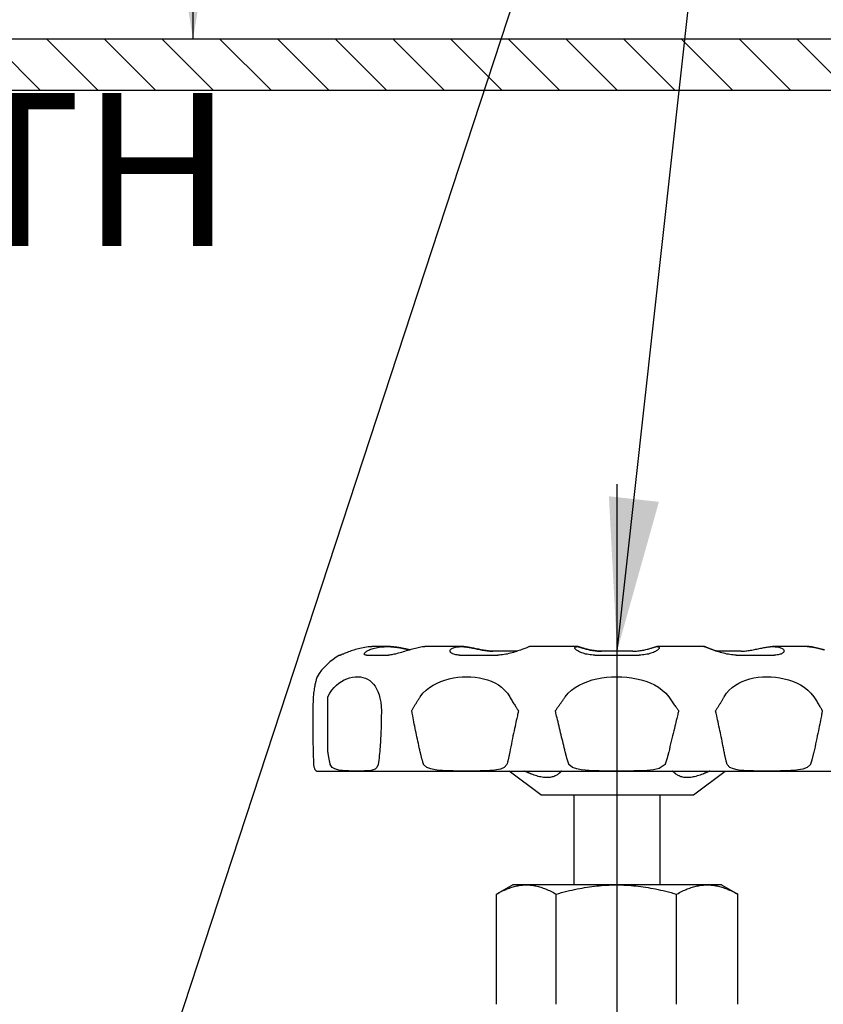
# Model space of a CAD drawing. Extents: x -3 to 172, y -18 to 47.
# Drawn here: x 147 to 151, y 19 to 24 of the extents above; entities that cross this region are included whole.
import ezdxf

# ---------------------------------------------------------------- set-up
doc = ezdxf.new("R2010")
doc.units = 0
doc.header["$MEASUREMENT"] = 0
for name, color, linetype in [('HI-DETL-THIN', 1, 'Continuous'), ('HI-HTCH-FILL', 9, 'Continuous'), ('HI-TEXT-STND', 2, 'Continuous')]:
    doc.layers.add(name, color=color, linetype=linetype)
doc.layers.add('REF', color=5, linetype='Continuous', plot=False)
doc.styles.add('HUNTER', font='ARIALN_0.TTF')
doc.dimstyles.new('HUNTER', dxfattribs={"dimtxt": 0.125, "dimasz": 0.1, "dimexe": 0.05, "dimexo": 0.05, "dimgap": 0.09, "dimtad": 0, "dimtoh": 1, "dimdec": 3, "dimzin": 3, "dimdsep": 46, "dimlunit": 4, "dimtxsty": 'HUNTER', "dimblk": 'ARCHTICK', "dimcen": 0.1, "dimclrd": 249, "dimclre": 249, "dimclrt": 1, "dimadec": 4, "dimazin": 2, "dimtfac": 1, "dimtdec": 3, "dimtofl": 0, "dimtmove": 2, "dimatfit": 0, "dimfxl": 1, "dimfrac": 2, "dimtolj": 1, "dimtzin": 0, "dimarcsym": 0})

# ---------------------------------------------------------------- blocks, each defined once
blk = doc.blocks.new('_ARCHTICK')
at = {"const_width": 0.15}
blk.add_lwpolyline([(-0.5, -0.5), (0.5, 0.5)], dxfattribs=at)

msp = doc.modelspace()

# ---------------------------------------------------------------- hatches: boundary and pattern name
at = {"layer": 'HI-HTCH-FILL'}
h = msp.add_hatch(dxfattribs=at)
h.set_pattern_fill('ANSI31', color=256, scale=1.6, angle=90)
h.set_pattern_definition([(135, (115.24892, 11.60784), (-0.14142136, -0.14142136), [])])
h.paths.add_polyline_path([(149.5306, 23.3578), (165.2796, 23.3578), (165.2796, 21.7578), (165.4796, 21.7578), (165.4796, 23.3578), (165.7806, 23.3578), (165.7806, 23.6078), (149.5306, 23.6078), (133.2806, 23.6078), (133.2806, 23.3578), (133.5817, 23.3578), (133.5817, 21.7578), (133.7817, 21.7578), (133.7817, 23.3578)])

# ---------------------------------------------------------------- linework, layer by layer
at = {"layer": 'HI-DETL-THIN'}
for p, q in [((149.0415, 20.6305), (148.9799, 20.6305)), ((149.0419, 20.6305), (149.0415, 20.6305)), ((149.4047, 20.6305), (149.2362, 20.6305)), ((149.4056, 20.6305), (149.4047, 20.6305)), ((149.6788, 20.608), (149.5587, 20.608)), ((149.9724, 20.6305), (149.7421, 20.6305)), ((149.9736, 20.6305), (149.9724, 20.6305)), ((150.2442, 20.608), (150.0904, 20.608)), ((150.5925, 20.6305), (150.3622, 20.6305)), ((150.5936, 20.6305), (150.5925, 20.6305)), ((150.7761, 20.608), (150.6557, 20.608)), ((151.0988, 20.6305), (150.9301, 20.6305)), ((151.0995, 20.6305), (151.0988, 20.6305)), ((148.8075, 20.5889), (148.8118, 20.5889)), ((148.939, 20.5889), (149.0474, 20.5889)), ((149.3954, 20.5889), (149.5832, 20.5889)), ((150.0587, 20.5889), (150.2757, 20.5889)), ((150.7513, 20.5889), (150.9393, 20.5889)), ((148.7505, 20.1135), (148.7505, 20.3846)), ((149.0121, 20.3156), (149.0121, 20.3156)), ((149.0121, 20.3155), (149.0121, 20.3156)), ((148.6971, 20.0206), (151.6386, 20.0206)), ((149.7939, 19.9037), (149.6386, 20.0206)), ((150.5418, 19.9037), (150.6971, 20.0206)), ((149.7939, 19.9037), (150.5418, 19.9037)), ((149.9575, 19.4627), (149.9575, 19.9037)), ((150.3782, 19.4627), (150.3782, 19.9037)), ((149.656, 19.4627), (149.5793, 19.4184)), ((149.7217, 19.4627), (149.656, 19.4627)), ((149.7217, 19.4627), (149.7236, 19.4627)), ((150.1622, 19.4627), (149.7236, 19.4627)), ((150.1622, 19.4627), (150.1659, 19.4627)), ((150.6083, 19.4627), (150.1659, 19.4627)), ((150.6083, 19.4627), (150.6102, 19.4627)), ((150.6797, 19.4627), (150.6102, 19.4627)), ((150.6797, 19.4627), (150.7564, 19.4184)), ((149.5768, 18.8773), (149.5768, 19.417)), ((149.8685, 18.8773), (149.8685, 19.417)), ((150.4595, 18.8773), (150.4595, 19.417)), ((150.7589, 18.8773), (150.7589, 19.417))]:
    msp.add_line(p, q, dxfattribs=at)
msp.add_lwpolyline([(149.5306, 23.3578), (165.2796, 23.3578), (165.2796, 21.7578), (165.4796, 21.7578), (165.4796, 23.3578), (165.7806, 23.3578), (165.7806, 23.6078), (149.5306, 23.6078), (133.2806, 23.6078), (133.2806, 23.3578), (133.5817, 23.3578), (133.5817, 21.7578), (133.7817, 21.7578), (133.7817, 23.3578)], close=True, dxfattribs=at)
at = {"layer": 'HI-DETL-THIN', "flags": 128}
for points in [[(148.9468, 20.6286), (148.9389, 20.6276), (148.9311, 20.6265), (148.9231, 20.6251), (148.9152, 20.6235), (148.9074, 20.6218), (148.8996, 20.6199), (148.892, 20.6179), (148.8846, 20.6157), (148.8773, 20.6135), (148.8703, 20.6112), (148.8635, 20.6089), (148.8571, 20.6066), (148.8509, 20.6043), (148.8451, 20.602), (148.8397, 20.5999), (148.8346, 20.5978), (148.83, 20.5959), (148.8259, 20.5941), (148.8222, 20.5926), (148.819, 20.5913), (148.8163, 20.5902), (148.8143, 20.5895), (148.8127, 20.589), (148.8118, 20.5889)], [(148.939, 20.5889), (148.9358, 20.589), (148.9332, 20.5895), (148.9312, 20.5903), (148.9298, 20.5913), (148.9289, 20.5926), (148.9286, 20.5941), (148.9289, 20.5959), (148.9298, 20.5978), (148.9312, 20.5999), (148.9331, 20.6021), (148.9356, 20.6043), (148.9386, 20.6066), (148.9421, 20.6089), (148.9461, 20.6112), (148.9506, 20.6135), (148.9555, 20.6157), (148.9608, 20.6179), (148.9666, 20.6199), (148.9727, 20.6218), (148.9792, 20.6235), (148.9861, 20.6251), (148.9933, 20.6265), (149.0007, 20.6276), (149.0083, 20.6286)], [(148.9799, 20.6305), (148.9786, 20.6305), (148.9772, 20.6304), (148.9759, 20.6304), (148.9745, 20.6304), (148.9732, 20.6304), (148.9718, 20.6303), (148.9705, 20.6303), (148.9691, 20.6303), (148.9677, 20.6302), (148.9664, 20.6301), (148.965, 20.6301), (148.9636, 20.63), (148.9622, 20.6299), (148.9608, 20.6298), (148.9594, 20.6297), (148.958, 20.6296), (148.9566, 20.6295), (148.9552, 20.6294), (148.9538, 20.6293), (148.9524, 20.6292), (148.951, 20.629), (148.9496, 20.6289), (148.9482, 20.6288), (148.9468, 20.6286)], [(149.0083, 20.6286), (149.0108, 20.6289), (149.0133, 20.6291), (149.0157, 20.6293), (149.0182, 20.6295), (149.0206, 20.6297), (149.023, 20.6299), (149.0254, 20.63), (149.0278, 20.6301), (149.0302, 20.6302), (149.0326, 20.6303), (149.035, 20.6304), (149.0373, 20.6304), (149.0396, 20.6304), (149.042, 20.6305), (149.0443, 20.6304), (149.0466, 20.6304), (149.049, 20.6304), (149.0513, 20.6303), (149.0537, 20.6302), (149.0561, 20.6301), (149.0585, 20.63), (149.0609, 20.6298), (149.0634, 20.6297), (149.0658, 20.6295)], [(149.0662, 20.6295), (149.0652, 20.6295), (149.0641, 20.6296), (149.0631, 20.6297), (149.0621, 20.6298), (149.061, 20.6298), (149.06, 20.6299), (149.059, 20.63), (149.058, 20.63), (149.0569, 20.6301), (149.0559, 20.6301), (149.0549, 20.6302), (149.0539, 20.6302), (149.0529, 20.6303), (149.0519, 20.6303), (149.0509, 20.6303), (149.0499, 20.6303), (149.0489, 20.6304), (149.0479, 20.6304), (149.0469, 20.6304), (149.0459, 20.6304), (149.0449, 20.6304), (149.0439, 20.6304), (149.0429, 20.6305), (149.0419, 20.6305)], [(149.2119, 20.6286), (149.2061, 20.6276), (149.1998, 20.6265), (149.1933, 20.6251), (149.1864, 20.6235), (149.1793, 20.6218), (149.1721, 20.6199), (149.1646, 20.6179), (149.1571, 20.6157), (149.1494, 20.6135), (149.1417, 20.6112), (149.134, 20.6089), (149.1263, 20.6066), (149.1186, 20.6043), (149.111, 20.602), (149.1036, 20.5999), (149.0962, 20.5978), (149.0891, 20.5959), (149.0822, 20.5941), (149.0755, 20.5926), (149.0691, 20.5913), (149.0631, 20.5902), (149.0574, 20.5895), (149.0522, 20.589), (149.0474, 20.5889)], [(149.0658, 20.6295), (149.0695, 20.6291), (149.0732, 20.6288), (149.0769, 20.6284), (149.0806, 20.6279), (149.0844, 20.6274), (149.0881, 20.6269), (149.0919, 20.6264), (149.0956, 20.6258), (149.0993, 20.6252), (149.1031, 20.6245), (149.1068, 20.6238), (149.1105, 20.6231), (149.1141, 20.6224), (149.1178, 20.6217), (149.1214, 20.621), (149.125, 20.6202), (149.1285, 20.6194), (149.132, 20.6187), (149.1354, 20.6179), (149.1388, 20.6172), (149.1422, 20.6164), (149.1455, 20.6157), (149.1487, 20.6149), (149.1519, 20.6142)], [(149.152, 20.6143), (149.1489, 20.615), (149.1457, 20.6157), (149.1424, 20.6165), (149.139, 20.6172), (149.1357, 20.618), (149.1322, 20.6187), (149.1287, 20.6195), (149.1252, 20.6202), (149.1216, 20.621), (149.118, 20.6217), (149.1144, 20.6225), (149.1108, 20.6232), (149.1071, 20.6239), (149.1034, 20.6245), (149.0997, 20.6252), (149.0959, 20.6258), (149.0922, 20.6264), (149.0884, 20.6269), (149.0847, 20.6274), (149.081, 20.6279), (149.0773, 20.6284), (149.0736, 20.6288), (149.0699, 20.6291), (149.0662, 20.6295)], [(149.2362, 20.6305), (149.2352, 20.6305), (149.2343, 20.6304), (149.2333, 20.6304), (149.2323, 20.6304), (149.2313, 20.6304), (149.2303, 20.6303), (149.2293, 20.6303), (149.2283, 20.6303), (149.2273, 20.6302), (149.2263, 20.6301), (149.2253, 20.6301), (149.2243, 20.63), (149.2233, 20.6299), (149.2222, 20.6298), (149.2212, 20.6297), (149.2202, 20.6296), (149.2192, 20.6295), (149.2181, 20.6294), (149.2171, 20.6293), (149.2161, 20.6292), (149.215, 20.629), (149.214, 20.6289), (149.213, 20.6288), (149.2119, 20.6286)], [(149.3954, 20.5889), (149.3889, 20.589), (149.3829, 20.5895), (149.3773, 20.5902), (149.3721, 20.5913), (149.3674, 20.5926), (149.3632, 20.5942), (149.3596, 20.5959), (149.3564, 20.5978), (149.3538, 20.5999), (149.3518, 20.6021), (149.3503, 20.6043), (149.3493, 20.6066), (149.3489, 20.6089), (149.3491, 20.6113), (149.3498, 20.6135), (149.351, 20.6157), (149.3528, 20.6179), (149.3552, 20.6199), (149.3581, 20.6218), (149.3615, 20.6235), (149.3655, 20.6251), (149.37, 20.6265), (149.375, 20.6276), (149.3804, 20.6286)], [(149.3804, 20.6286), (149.3822, 20.6289), (149.384, 20.6291), (149.3858, 20.6293), (149.3876, 20.6295), (149.3894, 20.6297), (149.3912, 20.6299), (149.3929, 20.63), (149.3947, 20.6301), (149.3964, 20.6302), (149.3982, 20.6303), (149.3999, 20.6304), (149.4016, 20.6304), (149.4033, 20.6304), (149.405, 20.6305), (149.4067, 20.6304), (149.4085, 20.6304), (149.4102, 20.6304), (149.4119, 20.6303), (149.4137, 20.6302), (149.4154, 20.6301), (149.4172, 20.63), (149.4189, 20.6298), (149.4207, 20.6297), (149.4225, 20.6295)], [(149.4234, 20.6295), (149.4226, 20.6295), (149.4219, 20.6296), (149.4211, 20.6297), (149.4204, 20.6298), (149.4196, 20.6298), (149.4189, 20.6299), (149.4181, 20.63), (149.4174, 20.63), (149.4166, 20.6301), (149.4159, 20.6301), (149.4151, 20.6302), (149.4144, 20.6302), (149.4136, 20.6303), (149.4129, 20.6303), (149.4122, 20.6303), (149.4114, 20.6303), (149.4107, 20.6304), (149.41, 20.6304), (149.4092, 20.6304), (149.4085, 20.6304), (149.4078, 20.6304), (149.4071, 20.6304), (149.4063, 20.6305), (149.4056, 20.6305)], [(149.4225, 20.6295), (149.427, 20.6289), (149.4318, 20.6282), (149.4368, 20.6275), (149.442, 20.6266), (149.4473, 20.6256), (149.4529, 20.6246), (149.4585, 20.6234), (149.4643, 20.6223), (149.4702, 20.6211), (149.4761, 20.6198), (149.4822, 20.6186), (149.4882, 20.6173), (149.4944, 20.6161), (149.5005, 20.6149), (149.5066, 20.6137), (149.5128, 20.6126), (149.5189, 20.6116), (149.5249, 20.6107), (149.5309, 20.6099), (149.5367, 20.6092), (149.5425, 20.6087), (149.5481, 20.6083), (149.5535, 20.6081), (149.5587, 20.608)], [(149.5596, 20.608), (149.5544, 20.6081), (149.5489, 20.6083), (149.5433, 20.6087), (149.5376, 20.6093), (149.5317, 20.6099), (149.5257, 20.6107), (149.5197, 20.6116), (149.5136, 20.6126), (149.5075, 20.6137), (149.5013, 20.6149), (149.4952, 20.6161), (149.4891, 20.6173), (149.483, 20.6186), (149.477, 20.6198), (149.471, 20.6211), (149.4651, 20.6223), (149.4593, 20.6235), (149.4537, 20.6246), (149.4482, 20.6256), (149.4429, 20.6266), (149.4377, 20.6275), (149.4327, 20.6282), (149.4279, 20.6289), (149.4234, 20.6295)], [(149.7333, 20.6286), (149.7309, 20.6276), (149.728, 20.6265), (149.7245, 20.6251), (149.7206, 20.6235), (149.7162, 20.6218), (149.7113, 20.6199), (149.7061, 20.6179), (149.7004, 20.6157), (149.6944, 20.6135), (149.6881, 20.6112), (149.6815, 20.6089), (149.6746, 20.6066), (149.6675, 20.6043), (149.6601, 20.602), (149.6526, 20.5999), (149.645, 20.5978), (149.6372, 20.5959), (149.6294, 20.5941), (149.6215, 20.5926), (149.6136, 20.5913), (149.6059, 20.5902), (149.5982, 20.5895), (149.5906, 20.589), (149.5832, 20.5889)], [(149.7421, 20.6305), (149.7418, 20.6305), (149.7414, 20.6304), (149.7411, 20.6304), (149.7407, 20.6304), (149.7403, 20.6304), (149.74, 20.6303), (149.7396, 20.6303), (149.7393, 20.6303), (149.7389, 20.6302), (149.7385, 20.6301), (149.7381, 20.6301), (149.7378, 20.63), (149.7374, 20.6299), (149.737, 20.6298), (149.7367, 20.6297), (149.7363, 20.6296), (149.7359, 20.6295), (149.7355, 20.6294), (149.7351, 20.6293), (149.7348, 20.6292), (149.7344, 20.629), (149.734, 20.6289), (149.7336, 20.6288), (149.7333, 20.6286)], [(150.0587, 20.5889), (150.0507, 20.589), (150.0429, 20.5895), (150.0352, 20.5902), (150.0277, 20.5913), (150.0205, 20.5926), (150.0135, 20.5941), (150.0069, 20.5959), (150.0006, 20.5978), (149.9947, 20.5999), (149.9891, 20.6021), (149.984, 20.6043), (149.9794, 20.6066), (149.9752, 20.6089), (149.9714, 20.6113), (149.9682, 20.6135), (149.9654, 20.6157), (149.9632, 20.6179), (149.9616, 20.6199), (149.9604, 20.6218), (149.9599, 20.6235), (149.9599, 20.6251), (149.9605, 20.6265), (149.9617, 20.6276), (149.9635, 20.6286)], [(149.9635, 20.6286), (149.9642, 20.6289), (149.9648, 20.6291), (149.9655, 20.6293), (149.9661, 20.6295), (149.9668, 20.6297), (149.9674, 20.6299), (149.9681, 20.63), (149.9687, 20.6301), (149.9694, 20.6302), (149.97, 20.6303), (149.9706, 20.6304), (149.9713, 20.6304), (149.9719, 20.6304), (149.9725, 20.6305), (149.9731, 20.6304), (149.9738, 20.6304), (149.9744, 20.6304), (149.975, 20.6303), (149.9757, 20.6302), (149.9763, 20.6301), (149.977, 20.63), (149.9776, 20.6298), (149.9783, 20.6297), (149.9789, 20.6295)], [(149.9801, 20.6295), (149.9798, 20.6295), (149.9795, 20.6296), (149.9792, 20.6297), (149.9789, 20.6298), (149.9787, 20.6298), (149.9784, 20.6299), (149.9781, 20.63), (149.9779, 20.63), (149.9776, 20.6301), (149.9773, 20.6301), (149.977, 20.6302), (149.9768, 20.6302), (149.9765, 20.6303), (149.9762, 20.6303), (149.976, 20.6303), (149.9757, 20.6303), (149.9754, 20.6304), (149.9751, 20.6304), (149.9749, 20.6304), (149.9746, 20.6304), (149.9743, 20.6304), (149.9741, 20.6304), (149.9738, 20.6305), (149.9736, 20.6305)], [(149.9789, 20.6295), (149.9807, 20.6289), (149.9829, 20.6282), (149.9853, 20.6275), (149.9881, 20.6266), (149.9912, 20.6256), (149.9946, 20.6246), (149.9982, 20.6234), (150.0022, 20.6223), (150.0064, 20.6211), (150.0108, 20.6198), (150.0155, 20.6186), (150.0204, 20.6173), (150.0255, 20.6161), (150.0308, 20.6149), (150.0362, 20.6137), (150.0418, 20.6126), (150.0476, 20.6116), (150.0535, 20.6107), (150.0595, 20.6099), (150.0656, 20.6093), (150.0718, 20.6087), (150.078, 20.6083), (150.0842, 20.6081), (150.0904, 20.608)], [(150.0915, 20.608), (150.0852, 20.6081), (150.079, 20.6083), (150.0728, 20.6087), (150.0667, 20.6093), (150.0606, 20.6099), (150.0545, 20.6107), (150.0486, 20.6116), (150.0429, 20.6126), (150.0373, 20.6137), (150.0318, 20.6149), (150.0265, 20.6161), (150.0214, 20.6173), (150.0165, 20.6186), (150.0119, 20.6198), (150.0074, 20.6211), (150.0032, 20.6223), (149.9993, 20.6235), (149.9956, 20.6246), (149.9923, 20.6256), (149.9892, 20.6266), (149.9864, 20.6275), (149.984, 20.6282), (149.9818, 20.6289), (149.9801, 20.6295)], [(150.2442, 20.608), (150.2505, 20.6081), (150.2567, 20.6083), (150.2629, 20.6087), (150.269, 20.6093), (150.2752, 20.6099), (150.2812, 20.6107), (150.2871, 20.6116), (150.2928, 20.6126), (150.2985, 20.6137), (150.3039, 20.6149), (150.3092, 20.6161), (150.3143, 20.6173), (150.3192, 20.6186), (150.3238, 20.6198), (150.3283, 20.6211), (150.3325, 20.6223), (150.3364, 20.6235), (150.3401, 20.6246), (150.3434, 20.6256), (150.3465, 20.6266), (150.3493, 20.6275), (150.3517, 20.6282), (150.3539, 20.6289), (150.3557, 20.6295)], [(150.371, 20.6286), (150.3728, 20.6276), (150.374, 20.6265), (150.3746, 20.6251), (150.3746, 20.6235), (150.374, 20.6218), (150.3729, 20.6199), (150.3712, 20.6179), (150.369, 20.6157), (150.3663, 20.6135), (150.363, 20.6112), (150.3593, 20.6089), (150.3551, 20.6066), (150.3504, 20.6043), (150.3453, 20.602), (150.3398, 20.5999), (150.3338, 20.5978), (150.3275, 20.5959), (150.3209, 20.5941), (150.3139, 20.5926), (150.3067, 20.5913), (150.2992, 20.5902), (150.2915, 20.5895), (150.2836, 20.589), (150.2757, 20.5889)], [(150.3557, 20.6295), (150.3563, 20.6297), (150.357, 20.6298), (150.3576, 20.63), (150.3582, 20.6301), (150.3589, 20.6302), (150.3595, 20.6303), (150.3602, 20.6304), (150.3608, 20.6304), (150.3614, 20.6304), (150.362, 20.6305), (150.3627, 20.6304), (150.3633, 20.6304), (150.3639, 20.6304), (150.3645, 20.6303), (150.3652, 20.6302), (150.3658, 20.6301), (150.3665, 20.63), (150.3671, 20.6299), (150.3677, 20.6297), (150.3684, 20.6295), (150.369, 20.6293), (150.3697, 20.6291), (150.3704, 20.6289), (150.371, 20.6286)], [(150.6013, 20.6286), (150.601, 20.6288), (150.6006, 20.6289), (150.6002, 20.629), (150.5998, 20.6292), (150.5994, 20.6293), (150.5991, 20.6294), (150.5987, 20.6295), (150.5983, 20.6296), (150.5979, 20.6297), (150.5976, 20.6298), (150.5972, 20.6299), (150.5968, 20.63), (150.5965, 20.6301), (150.5961, 20.6301), (150.5957, 20.6302), (150.5954, 20.6303), (150.595, 20.6303), (150.5946, 20.6303), (150.5943, 20.6304), (150.5939, 20.6304), (150.5935, 20.6304), (150.5932, 20.6304), (150.5928, 20.6305), (150.5925, 20.6305)], [(150.593, 20.6304), (150.5934, 20.6305), (150.5938, 20.6305), (150.5942, 20.6304), (150.5945, 20.6304), (150.5949, 20.6304), (150.5953, 20.6304), (150.5957, 20.6303), (150.5961, 20.6303), (150.5965, 20.6303), (150.5969, 20.6302), (150.5973, 20.6301), (150.5977, 20.6301), (150.5981, 20.63), (150.5984, 20.6299), (150.5988, 20.6298), (150.5992, 20.6297), (150.5996, 20.6296), (150.6, 20.6295), (150.6004, 20.6293), (150.6008, 20.6292), (150.6012, 20.6291), (150.6017, 20.6289), (150.6021, 20.6288), (150.6025, 20.6286)], [(150.7513, 20.5889), (150.7439, 20.589), (150.7363, 20.5895), (150.7286, 20.5903), (150.7208, 20.5913), (150.713, 20.5926), (150.7051, 20.5941), (150.6973, 20.5959), (150.6895, 20.5978), (150.6818, 20.5999), (150.6743, 20.6021), (150.667, 20.6043), (150.6599, 20.6066), (150.653, 20.6089), (150.6464, 20.6112), (150.6401, 20.6135), (150.6341, 20.6157), (150.6285, 20.6179), (150.6232, 20.6199), (150.6184, 20.6218), (150.614, 20.6235), (150.61, 20.6251), (150.6066, 20.6265), (150.6037, 20.6276), (150.6013, 20.6286)], [(150.6025, 20.6286), (150.6035, 20.6282), (150.6047, 20.6277), (150.606, 20.6272), (150.6074, 20.6266), (150.609, 20.626), (150.6106, 20.6253), (150.6124, 20.6246), (150.6143, 20.6238), (150.6163, 20.6231), (150.6184, 20.6222), (150.6206, 20.6214), (150.6229, 20.6205), (150.6253, 20.6196), (150.6277, 20.6186), (150.6303, 20.6176), (150.633, 20.6166), (150.6357, 20.6156), (150.6385, 20.6145), (150.6414, 20.6135), (150.6444, 20.6124), (150.6474, 20.6113), (150.6505, 20.6102), (150.6537, 20.6091), (150.6569, 20.608)], [(150.7761, 20.608), (150.7814, 20.6081), (150.7868, 20.6083), (150.7924, 20.6087), (150.7981, 20.6093), (150.804, 20.6099), (150.81, 20.6107), (150.816, 20.6116), (150.8221, 20.6126), (150.8282, 20.6137), (150.8344, 20.6149), (150.8405, 20.6161), (150.8466, 20.6173), (150.8527, 20.6186), (150.8588, 20.6198), (150.8647, 20.6211), (150.8706, 20.6223), (150.8764, 20.6235), (150.882, 20.6246), (150.8875, 20.6256), (150.8929, 20.6266), (150.898, 20.6275), (150.903, 20.6282), (150.9078, 20.6289), (150.9123, 20.6295)], [(150.9123, 20.6295), (150.9141, 20.6297), (150.9159, 20.6298), (150.9176, 20.63), (150.9194, 20.6301), (150.9212, 20.6302), (150.9229, 20.6303), (150.9246, 20.6304), (150.9264, 20.6304), (150.9281, 20.6304), (150.9298, 20.6305), (150.9315, 20.6304), (150.9332, 20.6304), (150.9349, 20.6304), (150.9366, 20.6303), (150.9383, 20.6302), (150.9401, 20.6301), (150.9419, 20.63), (150.9436, 20.6299), (150.9454, 20.6297), (150.9472, 20.6295), (150.949, 20.6293), (150.9508, 20.6291), (150.9525, 20.6289), (150.9544, 20.6286)], [(150.9544, 20.6286), (150.9598, 20.6276), (150.9648, 20.6265), (150.9693, 20.6251), (150.9732, 20.6235), (150.9767, 20.6218), (150.9796, 20.6199), (150.9819, 20.6179), (150.9837, 20.6157), (150.985, 20.6135), (150.9856, 20.6112), (150.9858, 20.6089), (150.9854, 20.6066), (150.9844, 20.6043), (150.9829, 20.602), (150.9808, 20.5999), (150.9782, 20.5978), (150.9751, 20.5959), (150.9714, 20.5941), (150.9672, 20.5926), (150.9625, 20.5913), (150.9573, 20.5902), (150.9517, 20.5895), (150.9457, 20.589), (150.9393, 20.5889)], [(151.123, 20.6286), (151.122, 20.6288), (151.1209, 20.6289), (151.1199, 20.629), (151.1189, 20.6292), (151.1178, 20.6293), (151.1168, 20.6294), (151.1158, 20.6295), (151.1148, 20.6296), (151.1137, 20.6297), (151.1127, 20.6298), (151.1117, 20.6299), (151.1107, 20.63), (151.1097, 20.6301), (151.1087, 20.6301), (151.1077, 20.6302), (151.1067, 20.6303), (151.1057, 20.6303), (151.1047, 20.6303), (151.1037, 20.6304), (151.1027, 20.6304), (151.1017, 20.6304), (151.1007, 20.6304), (151.0997, 20.6305), (151.0988, 20.6305)], [(151.0991, 20.6305), (151.1001, 20.6305), (151.1011, 20.6304), (151.1021, 20.6304), (151.1031, 20.6304), (151.1041, 20.6304), (151.1051, 20.6304), (151.1061, 20.6303), (151.1072, 20.6303), (151.1082, 20.6302), (151.1092, 20.6302), (151.1102, 20.6301), (151.1113, 20.63), (151.1123, 20.6299), (151.1133, 20.6299), (151.1144, 20.6298), (151.1154, 20.6297), (151.1164, 20.6296), (151.1175, 20.6294), (151.1185, 20.6293), (151.1196, 20.6292), (151.1206, 20.6291), (151.1217, 20.6289), (151.1227, 20.6288), (151.1238, 20.6286)], [(151.1855, 20.6135), (151.1778, 20.6157), (151.1703, 20.6179), (151.1628, 20.6199), (151.1556, 20.6218), (151.1485, 20.6235), (151.1417, 20.6251), (151.1351, 20.6265), (151.1289, 20.6276), (151.123, 20.6286)], [(151.1238, 20.6286), (151.1259, 20.6283), (151.128, 20.6279), (151.1301, 20.6275), (151.1324, 20.6271), (151.1346, 20.6267), (151.1369, 20.6262), (151.1393, 20.6258), (151.1417, 20.6252), (151.1441, 20.6247), (151.1466, 20.6241), (151.1491, 20.6236), (151.1516, 20.623), (151.1542, 20.6223), (151.1567, 20.6217), (151.1593, 20.621), (151.162, 20.6203), (151.1646, 20.6196), (151.1673, 20.6189), (151.17, 20.6182), (151.1727, 20.6174), (151.1754, 20.6167), (151.1782, 20.6159), (151.1809, 20.6151)], [(148.6969, 20.4828), (148.6969, 20.4826), (148.6967, 20.4821), (148.6965, 20.4813), (148.6961, 20.4802), (148.6957, 20.4788), (148.6952, 20.4771), (148.6947, 20.4751), (148.694, 20.4728), (148.6933, 20.4702), (148.6926, 20.4672), (148.6918, 20.464), (148.6909, 20.4604), (148.6899, 20.4565), (148.6889, 20.4522), (148.6878, 20.4475), (148.6867, 20.4423), (148.6856, 20.4368), (148.6845, 20.4308), (148.6833, 20.4243), (148.6821, 20.4174), (148.6809, 20.41), (148.6798, 20.402), (148.6787, 20.3936), (148.6776, 20.3846)], [(148.7505, 20.3846), (148.7594, 20.4017), (148.7695, 20.4169), (148.7805, 20.4301), (148.792, 20.4415), (148.804, 20.4513), (148.8166, 20.4598), (148.8296, 20.467), (148.843, 20.4729), (148.8565, 20.4774), (148.8701, 20.4806), (148.8835, 20.4824), (148.8967, 20.4827), (148.9095, 20.4817), (148.9218, 20.4793), (148.9336, 20.4755), (148.9447, 20.4703), (148.955, 20.4638), (148.9645, 20.4559), (148.9733, 20.4467), (148.9812, 20.4363), (148.9884, 20.4242), (148.995, 20.4104), (149.0007, 20.3947), (149.0054, 20.3772), (149.009, 20.3579), (149.0113, 20.3371), (149.0121, 20.3156)], [(149.2028, 20.3846), (149.2162, 20.4018), (149.2316, 20.417), (149.2484, 20.4302), (149.2663, 20.4417), (149.285, 20.4515), (149.3042, 20.4597), (149.324, 20.4667), (149.3446, 20.4724), (149.3656, 20.4769), (149.387, 20.4801), (149.4085, 20.482), (149.43, 20.4827), (149.4514, 20.4822), (149.4724, 20.4805), (149.493, 20.4774), (149.513, 20.4732), (149.5322, 20.4676), (149.5506, 20.4608), (149.5684, 20.4526), (149.5855, 20.4427), (149.6016, 20.4311), (149.6165, 20.4177), (149.63, 20.4022), (149.6415, 20.3846)], [(149.9138, 20.3846), (149.9281, 20.4018), (149.9445, 20.4171), (149.9627, 20.4303), (149.9821, 20.4418), (150.0025, 20.4516), (150.0236, 20.4598), (150.0456, 20.4668), (150.0684, 20.4725), (150.092, 20.4769), (150.1161, 20.4801), (150.1406, 20.482), (150.1654, 20.4827), (150.1901, 20.4822), (150.2147, 20.4804), (150.2389, 20.4774), (150.2627, 20.4731), (150.2857, 20.4676), (150.3079, 20.4608), (150.3296, 20.4525), (150.3505, 20.4427), (150.3705, 20.4311), (150.389, 20.4176), (150.4059, 20.4022), (150.4205, 20.3846)], [(150.6928, 20.3846), (150.7041, 20.4018), (150.7172, 20.417), (150.7317, 20.4302), (150.7474, 20.4417), (150.7639, 20.4515), (150.7812, 20.4597), (150.7994, 20.4667), (150.8184, 20.4724), (150.8382, 20.4769), (150.8587, 20.4801), (150.8796, 20.482), (150.901, 20.4827), (150.9225, 20.4822), (150.9441, 20.4805), (150.9655, 20.4774), (150.9867, 20.4732), (151.0074, 20.4676), (151.0275, 20.4608), (151.0473, 20.4526), (151.0665, 20.4427), (151.0849, 20.4311), (151.1022, 20.4177), (151.118, 20.4022), (151.1318, 20.3846)], [(149.161, 20.3156), (149.1621, 20.3172), (149.1637, 20.32), (149.1652, 20.3228), (149.1668, 20.3258), (149.1684, 20.3287), (149.1701, 20.3317), (149.1718, 20.3346), (149.1735, 20.3376), (149.1752, 20.3405), (149.1769, 20.3435), (149.1786, 20.3464), (149.1804, 20.3494), (149.1822, 20.3523), (149.184, 20.3553), (149.1858, 20.3582), (149.1876, 20.3611), (149.1894, 20.3641), (149.1913, 20.367), (149.1932, 20.37), (149.1951, 20.3729), (149.197, 20.3758), (149.1989, 20.3788), (149.2009, 20.3817), (149.2028, 20.3846)], [(149.6415, 20.3846), (149.6443, 20.3798), (149.6471, 20.3749), (149.6499, 20.3701), (149.6528, 20.3652), (149.6557, 20.3603), (149.6587, 20.3554), (149.6617, 20.3506), (149.6646, 20.3459), (149.6674, 20.3414), (149.6701, 20.3372), (149.6725, 20.3334), (149.6748, 20.3298), (149.6768, 20.3267), (149.6786, 20.3239), (149.6802, 20.3216), (149.6814, 20.3197), (149.6824, 20.3183), (149.683, 20.3173), (149.6835, 20.3167), (149.6838, 20.3162), (149.6841, 20.3159), (149.6843, 20.3157), (149.6844, 20.3156), (149.6846, 20.3156)], [(149.8648, 20.3156), (149.8663, 20.3172), (149.8682, 20.32), (149.8702, 20.3228), (149.8722, 20.3258), (149.8743, 20.3287), (149.8763, 20.3317), (149.8784, 20.3346), (149.8805, 20.3376), (149.8825, 20.3405), (149.8846, 20.3435), (149.8867, 20.3464), (149.8887, 20.3494), (149.8908, 20.3523), (149.8929, 20.3553), (149.895, 20.3582), (149.8971, 20.3611), (149.8992, 20.3641), (149.9012, 20.367), (149.9033, 20.37), (149.9054, 20.3729), (149.9075, 20.3758), (149.9096, 20.3788), (149.9117, 20.3817), (149.9138, 20.3846)], [(150.4205, 20.3846), (150.424, 20.3798), (150.4274, 20.3749), (150.4309, 20.37), (150.4344, 20.3651), (150.4378, 20.3602), (150.4413, 20.3553), (150.4448, 20.3505), (150.4481, 20.3457), (150.4512, 20.3413), (150.4541, 20.3371), (150.4568, 20.3333), (150.4593, 20.3298), (150.4614, 20.3266), (150.4634, 20.3239), (150.465, 20.3215), (150.4663, 20.3196), (150.4673, 20.3182), (150.4679, 20.3173), (150.4684, 20.3167), (150.4687, 20.3162), (150.469, 20.3159), (150.4692, 20.3157), (150.4693, 20.3156), (150.4695, 20.3156)], [(150.6497, 20.3156), (150.6512, 20.3172), (150.6531, 20.32), (150.6549, 20.3228), (150.6569, 20.3258), (150.6588, 20.3287), (150.6607, 20.3317), (150.6626, 20.3346), (150.6645, 20.3376), (150.6663, 20.3405), (150.6682, 20.3435), (150.6701, 20.3464), (150.6719, 20.3494), (150.6737, 20.3523), (150.6755, 20.3553), (150.6773, 20.3582), (150.6791, 20.3612), (150.6809, 20.3641), (150.6826, 20.367), (150.6843, 20.37), (150.6861, 20.3729), (150.6878, 20.3758), (150.6895, 20.3788), (150.6911, 20.3817), (150.6928, 20.3846)], [(151.1318, 20.3846), (151.135, 20.3798), (151.1382, 20.3749), (151.1414, 20.37), (151.1445, 20.3652), (151.1475, 20.3603), (151.1505, 20.3554), (151.1535, 20.3505), (151.1563, 20.3458), (151.1589, 20.3414), (151.1614, 20.3372), (151.1636, 20.3333), (151.1655, 20.3298), (151.1673, 20.3267), (151.1688, 20.3239), (151.1701, 20.3216), (151.1711, 20.3197), (151.1719, 20.3183), (151.1724, 20.3173), (151.1727, 20.3167), (151.173, 20.3162), (151.1732, 20.3159), (151.1734, 20.3157), (151.1735, 20.3156), (151.1736, 20.3156)], [(149.0121, 20.3155), (149.0121, 20.3044), (149.012, 20.2933), (149.0119, 20.2822), (149.0117, 20.271), (149.0115, 20.2599), (149.0112, 20.2488), (149.0109, 20.2376), (149.0105, 20.2265), (149.0101, 20.2155), (149.0096, 20.2044), (149.0091, 20.1934), (149.0085, 20.1824), (149.0079, 20.1714), (149.0072, 20.1604), (149.0065, 20.1495), (149.0057, 20.1385), (149.0048, 20.1276), (149.0039, 20.1168), (149.0029, 20.1059), (149.0019, 20.0951), (149.0008, 20.0844), (148.9996, 20.0737), (148.9984, 20.0631), (148.9971, 20.0526)], [(149.2028, 20.1135), (149.2004, 20.124), (149.1981, 20.1346), (149.1957, 20.1451), (149.1934, 20.1557), (149.1911, 20.1663), (149.1888, 20.1768), (149.1866, 20.1874), (149.1844, 20.1979), (149.1822, 20.2085), (149.18, 20.219), (149.1778, 20.2296), (149.1757, 20.2401), (149.1736, 20.2507), (149.1715, 20.2613), (149.1695, 20.2718), (149.1676, 20.2816), (149.166, 20.2903), (149.1645, 20.2979), (149.1634, 20.3042), (149.1625, 20.3091), (149.1619, 20.3123), (149.1615, 20.3142), (149.1612, 20.3152), (149.161, 20.3156)], [(149.6846, 20.3155), (149.6843, 20.3153), (149.6841, 20.3146), (149.6837, 20.3132), (149.6831, 20.3108), (149.6823, 20.3074), (149.6813, 20.3031), (149.6801, 20.2979), (149.6787, 20.2919), (149.6772, 20.285), (149.6754, 20.2773), (149.6736, 20.2689), (149.6716, 20.2598), (149.6695, 20.25), (149.6672, 20.2396), (149.6649, 20.2286), (149.6624, 20.2171), (149.6599, 20.205), (149.6573, 20.1925), (149.6546, 20.1796), (149.6519, 20.1663), (149.6493, 20.1531), (149.6467, 20.1399), (149.6441, 20.1267), (149.6415, 20.1135)], [(149.9138, 20.1135), (149.9112, 20.124), (149.9087, 20.1346), (149.9061, 20.1451), (149.9036, 20.1557), (149.901, 20.1662), (149.8985, 20.1767), (149.8959, 20.1873), (149.8934, 20.1978), (149.8908, 20.2084), (149.8883, 20.2189), (149.8857, 20.2295), (149.8832, 20.24), (149.8807, 20.2506), (149.8781, 20.2611), (149.8756, 20.2716), (149.8733, 20.2815), (149.8712, 20.2902), (149.8694, 20.2979), (149.8679, 20.3042), (149.8667, 20.309), (149.8659, 20.3123), (149.8654, 20.3142), (149.865, 20.3152), (149.8648, 20.3155)], [(150.4695, 20.3155), (150.4693, 20.3153), (150.469, 20.3146), (150.4686, 20.3132), (150.468, 20.3108), (150.4672, 20.3075), (150.4661, 20.3032), (150.4648, 20.298), (150.4634, 20.2919), (150.4617, 20.285), (150.4599, 20.2774), (150.4579, 20.269), (150.4557, 20.2599), (150.4534, 20.2501), (150.4509, 20.2397), (150.4483, 20.2287), (150.4455, 20.2172), (150.4426, 20.2051), (150.4396, 20.1926), (150.4365, 20.1797), (150.4333, 20.1664), (150.4301, 20.1532), (150.4269, 20.14), (150.4237, 20.1267), (150.4205, 20.1135)], [(150.6928, 20.1135), (150.6908, 20.1241), (150.6887, 20.1346), (150.6866, 20.1452), (150.6845, 20.1558), (150.6824, 20.1663), (150.6803, 20.1769), (150.6781, 20.1875), (150.6759, 20.198), (150.6737, 20.2086), (150.6714, 20.2192), (150.6692, 20.2297), (150.6669, 20.2403), (150.6646, 20.2509), (150.6623, 20.2614), (150.66, 20.272), (150.6578, 20.2817), (150.6558, 20.2905), (150.6541, 20.298), (150.6527, 20.3043), (150.6516, 20.3091), (150.6508, 20.3123), (150.6503, 20.3142), (150.65, 20.3152), (150.6497, 20.3155)], [(151.1736, 20.3155), (151.1734, 20.3153), (151.1732, 20.3146), (151.1729, 20.3132), (151.1724, 20.3108), (151.1718, 20.3074), (151.171, 20.3031), (151.17, 20.2979), (151.1689, 20.2919), (151.1676, 20.285), (151.1661, 20.2773), (151.1645, 20.2689), (151.1627, 20.2598), (151.1608, 20.25), (151.1587, 20.2396), (151.1565, 20.2286), (151.1542, 20.2171), (151.1517, 20.205), (151.1491, 20.1925), (151.1463, 20.1795), (151.1435, 20.1663), (151.1406, 20.1531), (151.1377, 20.1399), (151.1347, 20.1267), (151.1318, 20.1135)], [(148.7614, 20.0526), (148.7609, 20.0551), (148.7604, 20.0576), (148.7599, 20.0601), (148.7594, 20.0626), (148.7589, 20.0651), (148.7584, 20.0676), (148.7579, 20.0702), (148.7574, 20.0727), (148.7569, 20.0752), (148.7565, 20.0778), (148.756, 20.0803), (148.7555, 20.0828), (148.7551, 20.0854), (148.7546, 20.0879), (148.7542, 20.0905), (148.7538, 20.093), (148.7533, 20.0956), (148.7529, 20.0981), (148.7525, 20.1007), (148.7521, 20.1032), (148.7517, 20.1058), (148.7512, 20.1084), (148.7508, 20.1109), (148.7505, 20.1135)], [(149.2192, 20.0526), (149.2185, 20.0551), (149.2177, 20.0576), (149.2169, 20.0601), (149.2162, 20.0626), (149.2154, 20.0651), (149.2147, 20.0676), (149.2139, 20.0702), (149.2132, 20.0727), (149.2125, 20.0752), (149.2118, 20.0778), (149.2111, 20.0803), (149.2104, 20.0828), (149.2097, 20.0854), (149.2091, 20.0879), (149.2084, 20.0905), (149.2077, 20.093), (149.2071, 20.0956), (149.2065, 20.0981), (149.2058, 20.1007), (149.2052, 20.1032), (149.2046, 20.1058), (149.204, 20.1084), (149.2034, 20.1109), (149.2028, 20.1135)], [(149.6415, 20.1135), (149.6411, 20.1109), (149.6406, 20.1084), (149.6401, 20.1058), (149.6395, 20.1032), (149.639, 20.1007), (149.6385, 20.0981), (149.638, 20.0956), (149.6374, 20.093), (149.6369, 20.0905), (149.6363, 20.0879), (149.6357, 20.0854), (149.6352, 20.0828), (149.6346, 20.0803), (149.634, 20.0778), (149.6334, 20.0752), (149.6328, 20.0727), (149.6322, 20.0702), (149.6316, 20.0676), (149.6309, 20.0651), (149.6303, 20.0626), (149.6297, 20.0601), (149.629, 20.0576), (149.6284, 20.0551), (149.6277, 20.0526)], [(149.9312, 20.0526), (149.9304, 20.0551), (149.9296, 20.0576), (149.9288, 20.0601), (149.928, 20.0626), (149.9272, 20.0651), (149.9264, 20.0676), (149.9256, 20.0702), (149.9248, 20.0727), (149.9241, 20.0752), (149.9233, 20.0778), (149.9226, 20.0803), (149.9218, 20.0828), (149.9211, 20.0854), (149.9204, 20.0879), (149.9197, 20.0905), (149.919, 20.093), (149.9183, 20.0956), (149.9176, 20.0981), (149.917, 20.1007), (149.9163, 20.1032), (149.9157, 20.1058), (149.915, 20.1084), (149.9144, 20.1109), (149.9138, 20.1135)], [(150.4205, 20.1135), (150.4199, 20.1109), (150.4193, 20.1084), (150.4186, 20.1058), (150.418, 20.1032), (150.4173, 20.1007), (150.4166, 20.0981), (150.416, 20.0956), (150.4153, 20.093), (150.4146, 20.0905), (150.4139, 20.0879), (150.4132, 20.0854), (150.4124, 20.0828), (150.4117, 20.0803), (150.411, 20.0778), (150.4102, 20.0752), (150.4094, 20.0727), (150.4087, 20.0702), (150.4079, 20.0676), (150.4071, 20.0651), (150.4063, 20.0626), (150.4055, 20.0601), (150.4047, 20.0576), (150.4039, 20.0551), (150.403, 20.0526)], [(150.7066, 20.0526), (150.706, 20.0551), (150.7053, 20.0576), (150.7047, 20.0601), (150.704, 20.0626), (150.7034, 20.0651), (150.7028, 20.0676), (150.7022, 20.0702), (150.7015, 20.0727), (150.7009, 20.0752), (150.7003, 20.0778), (150.6998, 20.0803), (150.6992, 20.0828), (150.6986, 20.0854), (150.698, 20.0879), (150.6975, 20.0905), (150.6969, 20.093), (150.6964, 20.0956), (150.6958, 20.0981), (150.6953, 20.1007), (150.6948, 20.1032), (150.6943, 20.1058), (150.6938, 20.1084), (150.6933, 20.1109), (150.6928, 20.1135)], [(151.1318, 20.1135), (151.1312, 20.1109), (151.1306, 20.1084), (151.13, 20.1058), (151.1294, 20.1032), (151.1287, 20.1007), (151.1281, 20.0981), (151.1275, 20.0956), (151.1268, 20.093), (151.1262, 20.0905), (151.1255, 20.0879), (151.1248, 20.0854), (151.1242, 20.0828), (151.1235, 20.0803), (151.1228, 20.0778), (151.1221, 20.0752), (151.1214, 20.0727), (151.1206, 20.0702), (151.1199, 20.0676), (151.1192, 20.0651), (151.1184, 20.0626), (151.1177, 20.0601), (151.1169, 20.0576), (151.1161, 20.0551), (151.1153, 20.0526)], [(148.6802, 20.0526), (148.6817, 20.0411), (148.6836, 20.0345), (148.6852, 20.0307), (148.6867, 20.028), (148.6881, 20.0258), (148.6894, 20.0242), (148.6906, 20.0231), (148.6917, 20.0223), (148.6926, 20.0217), (148.6933, 20.0214), (148.6939, 20.0212), (148.6943, 20.021), (148.6947, 20.0209), (148.6951, 20.0208), (148.6954, 20.0207), (148.6957, 20.0207), (148.696, 20.0206), (148.6962, 20.0206), (148.6964, 20.0206), (148.6966, 20.0206), (148.6967, 20.0206), (148.6968, 20.0206), (148.6969, 20.0206), (148.6969, 20.0206)], [(148.9971, 20.0526), (148.9905, 20.0378), (148.9816, 20.0304), (148.9717, 20.026), (148.9624, 20.0236), (148.9544, 20.0223), (148.9463, 20.0215), (148.9378, 20.021), (148.9292, 20.0208), (148.9203, 20.0206), (148.9113, 20.0206), (148.902, 20.0206), (148.8925, 20.0206), (148.8827, 20.0206), (148.8729, 20.0206), (148.8629, 20.0207), (148.8529, 20.0208), (148.8425, 20.0211), (148.832, 20.0217), (148.8214, 20.0226), (148.8109, 20.024), (148.7985, 20.0264), (148.7848, 20.0308), (148.7716, 20.0381), (148.7614, 20.0526)], [(149.6277, 20.0526), (149.6139, 20.0377), (149.5956, 20.0303), (149.5759, 20.026), (149.5587, 20.0237), (149.5434, 20.0224), (149.5278, 20.0215), (149.5119, 20.021), (149.4959, 20.0208), (149.4799, 20.0206), (149.4637, 20.0206), (149.4472, 20.0206), (149.4305, 20.0206), (149.4136, 20.0206), (149.3968, 20.0206), (149.3801, 20.0207), (149.3633, 20.0208), (149.3463, 20.0211), (149.3292, 20.0217), (149.3122, 20.0226), (149.2954, 20.0239), (149.2762, 20.0264), (149.2549, 20.0307), (149.2347, 20.0381), (149.2192, 20.0526)], [(150.403, 20.0526), (150.3744, 20.0335), (150.3457, 20.027), (150.3155, 20.0235), (150.2879, 20.0218), (150.2673, 20.0212), (150.2504, 20.0209), (150.2335, 20.0207), (150.2165, 20.0206), (150.1994, 20.0206), (150.1823, 20.0206), (150.1652, 20.0206), (150.1481, 20.0206), (150.131, 20.0206), (150.114, 20.0206), (150.097, 20.0207), (150.08, 20.0209), (150.0629, 20.0213), (150.0459, 20.0219), (150.0292, 20.0228), (150.0118, 20.0241), (149.9912, 20.0266), (149.9698, 20.0307), (149.9492, 20.0374), (149.9312, 20.0526)], [(151.1153, 20.0526), (151.0992, 20.0377), (151.0781, 20.0303), (151.0557, 20.026), (151.0364, 20.0237), (151.0196, 20.0224), (151.0026, 20.0215), (150.9855, 20.021), (150.9685, 20.0208), (150.9518, 20.0206), (150.935, 20.0206), (150.9182, 20.0206), (150.9014, 20.0206), (150.8847, 20.0206), (150.8682, 20.0206), (150.852, 20.0207), (150.836, 20.0208), (150.82, 20.0211), (150.8041, 20.0217), (150.7885, 20.0226), (150.7733, 20.0239), (150.7561, 20.0264), (150.7374, 20.0307), (150.7199, 20.0381), (150.7066, 20.0526)], [(149.7473, 20.0059), (149.7459, 20.0065), (149.7446, 20.0071), (149.7432, 20.0076), (149.7418, 20.0082), (149.7404, 20.0088), (149.739, 20.0094), (149.7376, 20.01), (149.7362, 20.0106), (149.7348, 20.0111), (149.7334, 20.0117), (149.732, 20.0124), (149.7305, 20.013), (149.7291, 20.0136), (149.7277, 20.0142), (149.7263, 20.0148), (149.7249, 20.0154), (149.7234, 20.0161), (149.722, 20.0167), (149.7205, 20.0173), (149.7191, 20.018), (149.7177, 20.0186), (149.7162, 20.0193), (149.7148, 20.0199), (149.7133, 20.0206)], [(149.8792, 20.0059), (149.8756, 20.0032), (149.8718, 20.0007), (149.8678, 19.9984), (149.8636, 19.9963), (149.8592, 19.9944), (149.8546, 19.9928), (149.8498, 19.9914), (149.8449, 19.9902), (149.8399, 19.9893), (149.8347, 19.9887), (149.8293, 19.9883), (149.8239, 19.9881), (149.8183, 19.9883), (149.8126, 19.9887), (149.8066, 19.9893), (149.8005, 19.9902), (149.7942, 19.9914), (149.7878, 19.9928), (149.7813, 19.9944), (149.7747, 19.9963), (149.7679, 19.9984), (149.7611, 20.0007), (149.7542, 20.0032), (149.7473, 20.0059)], [(149.8963, 20.0206), (149.8956, 20.0199), (149.8948, 20.0193), (149.8941, 20.0186), (149.8934, 20.018), (149.8927, 20.0173), (149.8919, 20.0167), (149.8912, 20.0161), (149.8905, 20.0154), (149.8898, 20.0148), (149.8891, 20.0142), (149.8884, 20.0136), (149.8876, 20.013), (149.8869, 20.0124), (149.8862, 20.0117), (149.8855, 20.0111), (149.8848, 20.0106), (149.8841, 20.01), (149.8834, 20.0094), (149.8827, 20.0088), (149.882, 20.0082), (149.8813, 20.0076), (149.8806, 20.0071), (149.8799, 20.0065), (149.8792, 20.0059)], [(150.4561, 20.0059), (150.4554, 20.0065), (150.4547, 20.0071), (150.454, 20.0076), (150.4533, 20.0082), (150.4526, 20.0088), (150.4519, 20.0094), (150.4512, 20.01), (150.4505, 20.0106), (150.4498, 20.0111), (150.4491, 20.0117), (150.4484, 20.0124), (150.4476, 20.013), (150.4469, 20.0136), (150.4462, 20.0142), (150.4455, 20.0148), (150.4448, 20.0154), (150.4441, 20.0161), (150.4433, 20.0167), (150.4426, 20.0173), (150.4419, 20.018), (150.4412, 20.0186), (150.4404, 20.0193), (150.4397, 20.0199), (150.439, 20.0206)], [(150.5881, 20.0059), (150.5812, 20.0032), (150.5743, 20.0007), (150.5675, 19.9984), (150.5608, 19.9963), (150.5541, 19.9944), (150.5476, 19.9928), (150.5412, 19.9914), (150.5349, 19.9902), (150.5288, 19.9893), (150.5228, 19.9887), (150.517, 19.9883), (150.5115, 19.9881), (150.506, 19.9883), (150.5007, 19.9887), (150.4955, 19.9893), (150.4904, 19.9902), (150.4855, 19.9914), (150.4808, 19.9928), (150.4762, 19.9944), (150.4717, 19.9963), (150.4675, 19.9984), (150.4635, 20.0007), (150.4597, 20.0032), (150.4561, 20.0059)], [(150.6222, 20.0206), (150.6207, 20.0199), (150.6192, 20.0193), (150.6178, 20.0186), (150.6163, 20.018), (150.6149, 20.0173), (150.6135, 20.0167), (150.612, 20.0161), (150.6106, 20.0154), (150.6092, 20.0148), (150.6077, 20.0142), (150.6063, 20.0136), (150.6049, 20.013), (150.6035, 20.0124), (150.6021, 20.0117), (150.6007, 20.0111), (150.5992, 20.0106), (150.5978, 20.01), (150.5964, 20.0094), (150.595, 20.0088), (150.5937, 20.0082), (150.5923, 20.0076), (150.5909, 20.0071), (150.5895, 20.0065), (150.5881, 20.0059)], [(149.5768, 19.417), (149.5835, 19.4208), (149.59, 19.4245), (149.5965, 19.4279), (149.6029, 19.4312), (149.6093, 19.4343), (149.6155, 19.4372), (149.6217, 19.44), (149.6279, 19.4426), (149.634, 19.445), (149.64, 19.4473), (149.646, 19.4494), (149.6519, 19.4513), (149.6578, 19.4531), (149.6637, 19.4548), (149.6696, 19.4562), (149.6754, 19.4576), (149.6812, 19.4587), (149.687, 19.4598), (149.6928, 19.4606), (149.6986, 19.4614), (149.7043, 19.4619), (149.7101, 19.4623), (149.7159, 19.4626), (149.7217, 19.4627)], [(149.7236, 19.4627), (149.7294, 19.4626), (149.7352, 19.4623), (149.7409, 19.4619), (149.7467, 19.4614), (149.7525, 19.4606), (149.7583, 19.4598), (149.7641, 19.4587), (149.7699, 19.4576), (149.7757, 19.4562), (149.7816, 19.4548), (149.7875, 19.4531), (149.7934, 19.4513), (149.7993, 19.4494), (149.8053, 19.4473), (149.8113, 19.445), (149.8174, 19.4426), (149.8236, 19.44), (149.8298, 19.4372), (149.836, 19.4343), (149.8423, 19.4312), (149.8488, 19.4279), (149.8552, 19.4245), (149.8618, 19.4208), (149.8685, 19.417)], [(149.8685, 19.417), (149.882, 19.4208), (149.8953, 19.4245), (149.9085, 19.4279), (149.9214, 19.4312), (149.9343, 19.4343), (149.947, 19.4372), (149.9595, 19.44), (149.972, 19.4426), (149.9843, 19.445), (149.9965, 19.4473), (150.0086, 19.4494), (150.0207, 19.4513), (150.0327, 19.4531), (150.0446, 19.4548), (150.0564, 19.4562), (150.0683, 19.4576), (150.08, 19.4587), (150.0918, 19.4598), (150.1035, 19.4606), (150.1152, 19.4614), (150.1269, 19.4619), (150.1387, 19.4623), (150.1504, 19.4626), (150.1622, 19.4627)], [(150.1659, 19.4627), (150.1776, 19.4626), (150.1894, 19.4623), (150.2011, 19.4619), (150.2128, 19.4614), (150.2245, 19.4606), (150.2362, 19.4598), (150.248, 19.4587), (150.2598, 19.4576), (150.2716, 19.4562), (150.2834, 19.4548), (150.2954, 19.4531), (150.3073, 19.4513), (150.3194, 19.4494), (150.3315, 19.4473), (150.3437, 19.445), (150.3561, 19.4426), (150.3685, 19.44), (150.3811, 19.4372), (150.3937, 19.4343), (150.4066, 19.4312), (150.4196, 19.4279), (150.4327, 19.4245), (150.446, 19.4208), (150.4595, 19.417)], [(150.4595, 19.417), (150.4664, 19.4208), (150.4731, 19.4245), (150.4798, 19.4279), (150.4864, 19.4312), (150.4929, 19.4343), (150.4993, 19.4372), (150.5056, 19.44), (150.5119, 19.4426), (150.5182, 19.445), (150.5244, 19.4473), (150.5305, 19.4494), (150.5366, 19.4513), (150.5427, 19.4531), (150.5487, 19.4548), (150.5547, 19.4562), (150.5607, 19.4576), (150.5667, 19.4587), (150.5726, 19.4598), (150.5786, 19.4606), (150.5845, 19.4614), (150.5904, 19.4619), (150.5964, 19.4623), (150.6023, 19.4626), (150.6083, 19.4627)], [(150.6102, 19.4627), (150.6161, 19.4626), (150.6221, 19.4623), (150.628, 19.4619), (150.6339, 19.4614), (150.6399, 19.4606), (150.6458, 19.4598), (150.6518, 19.4587), (150.6577, 19.4576), (150.6637, 19.4562), (150.6697, 19.4548), (150.6757, 19.4531), (150.6818, 19.4513), (150.6879, 19.4494), (150.6941, 19.4473), (150.7003, 19.445), (150.7065, 19.4426), (150.7128, 19.44), (150.7192, 19.4372), (150.7256, 19.4343), (150.7321, 19.4312), (150.7387, 19.4279), (150.7453, 19.4245), (150.7521, 19.4208), (150.7589, 19.417)], [(150.7589, 19.417), (150.7588, 19.417), (150.7587, 19.4171), (150.7586, 19.4172), (150.7585, 19.4172), (150.7584, 19.4173), (150.7583, 19.4173), (150.7582, 19.4174), (150.7581, 19.4175), (150.758, 19.4175), (150.7579, 19.4176), (150.7578, 19.4177), (150.7576, 19.4177), (150.7575, 19.4178), (150.7574, 19.4178), (150.7573, 19.4179), (150.7572, 19.418), (150.7571, 19.418), (150.757, 19.4181), (150.7569, 19.4181), (150.7568, 19.4182), (150.7567, 19.4183), (150.7566, 19.4183), (150.7565, 19.4184), (150.7564, 19.4184)]]:
    msp.add_lwpolyline(points, dxfattribs=at)
at = {"layer": 'HI-DETL-THIN'}
for centre, radius, start, end in [((148.9641, 20.3149), 0.3155, 119.7551, 147.8662), ((153.4051, 20.2552), 4.7292, 178.4322, 182.4558), ((148.6971, 20.0561), 0.0355, 269.72, 270)]:
    msp.add_arc(centre, radius, start, end, dxfattribs=at)
at = {"layer": 'REF'}
msp.add_lwpolyline([(150.1668, 21.4267), (150.1668, 12.5068)], dxfattribs=at)

# ---------------------------------------------------------------- texts
at = {"layer": 'HI-TEXT-STND'}
note = msp.add_mtext_static_columns([''] * 2, width=18.988032, gutter_width=2.2308, height=0, dxfattribs=dict(at, insert=(130.1086, 42.0968), char_height=0.75, attachment_point=1, style='HUNTER'))
for column, words in zip([note] + note.columns.linked_columns, ['\\A1;HUNTER REMOTE CONTROL VALVE (ICV) WITH FLOW CONTROL \\PIRRIGATION VALVE BOX: HEAT STAMP LID  WITH \'RCV\' IN 2" LETTERS \\PWATERPROOF CONNECTORS (2)\\P18"-24" COILED WIRE TO CONTROLLER\\PFINISH GRADE AT ADJACENT SURFACE (TURF OR MULCH)\\PSCH. 80 CLOSE NIPPLE, SIZE PER RCV\\P', '\\A1;PVC SLIP (OR FPT) X FPT UNION\\PISOLATION VALVE, SIZE AND TYPE PER PLAN\\PBRICK SUPPORTS (4)\\PFILTER FABRIC - WRAP TWICE AROUND BRICK SUPPORTS\\P3/4" WASHED GRAVEL - 4" MIN. DEPTH \\PIRRIGATION LATERAL\\PMAINLINE AND FITTINGS']):
    column.text = words

# ---------------------------------------------------------------- leaders
for points, override in [([(147.2857, 16.5603), (150.7083, 26.9828), (152.105, 26.9828)], {"dimscale": 6, "dimasz": 0.125, "dimgap": 0.095, "dimtad": 0, "dimclrd": 256}), ([(148.0892, 23.6078), (148.0892, 26.2328)], {"dimscale": 6, "dimasz": 0.125, "dimgap": 0.095, "dimclrd": 256}), ([(150.1673, 20.608), (150.7083, 25.4828), (152.105, 25.4828)], {"dimscale": 6, "dimasz": 0.125, "dimgap": 0.095, "dimtad": 0, "dimclrd": 256})]:
    msp.add_leader(points, dimstyle='HUNTER', override=override, dxfattribs=at)

doc.saveas('drawing.dxf')
